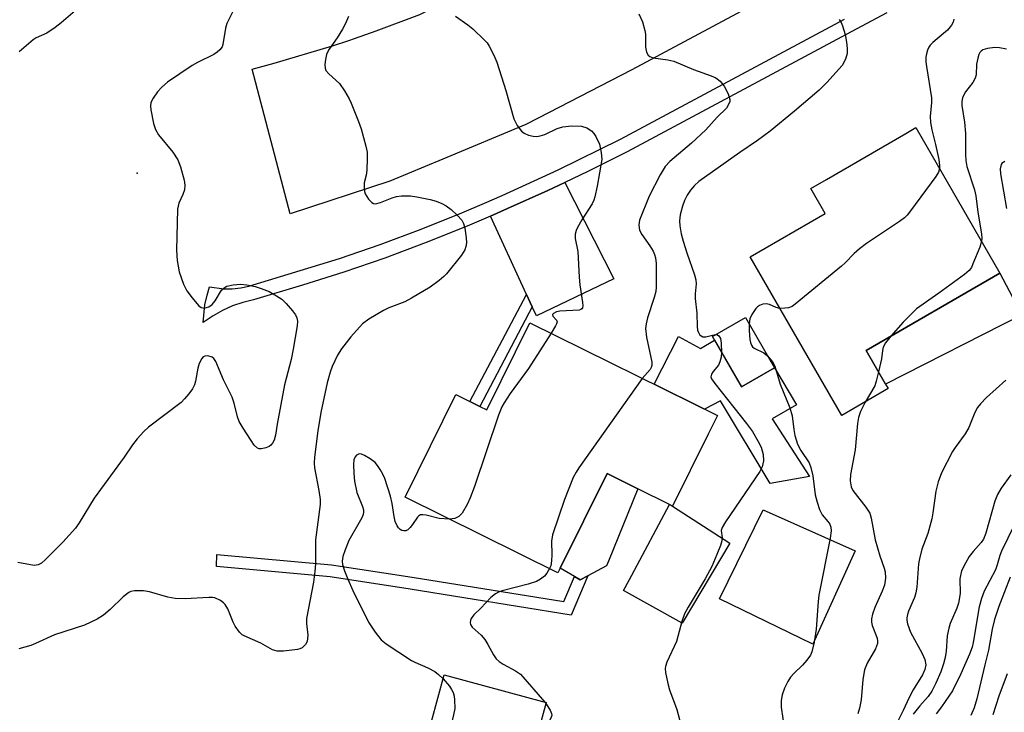
# Model space of a CAD drawing. Units: inches. Extents: x 1279761 to 1285761, y 489452 to 493453.
# Drawn here: x 1283654 to 1283880, y 489855 to 490014 of the extents above; entities that cross this region are included whole.
import ezdxf

# ---------------------------------------------------------------- set-up
doc = ezdxf.new("R2010")
doc.units = ezdxf.units.IN
doc.header["$MEASUREMENT"] = 0
for name, color, linetype in [('BLDG-Footprint', 5, 'Continuous'), ('CULTRL-Pad', 6, 'Continuous'), ('ELEV-Spot Elevation', 7, 'Continuous'), ('TRANS-Driveway', 251, 'Continuous'), ('TRANS-Non Street Sidewalk', 7, 'Continuous'), ('TRANS-Road', 130, 'Continuous'), ('TRANS-Street Sidewalk', 7, 'Continuous'), ('Undefined', 1, 'Continuous')]:
    doc.layers.add(name, color=color, linetype=linetype)

msp = doc.modelspace()

# ---------------------------------------------------------------- linework, layer by layer
at = {"layer": 'BLDG-Footprint'}
for points, elevation in [([(1283853.77, 489929.36), (1283843.05, 489923.17), (1283821.93, 489959.74), (1283839.22, 489969.72), (1283835.89, 489975.48), (1283839.5, 489977.56), (1283857.84, 489988.16), (1283860.13, 489989.48), (1283879.5, 489955.94), (1283848.7, 489938.15), (1283853.16, 489930.41)], 251.38), ([(1283771.21, 489944.53), (1283814.39, 489923.13), (1283812.28, 489918.87), (1283804.08, 489902.31), (1283803.33, 489902.68), (1283796.1, 489906.26), (1283788.97, 489909.8), (1283778.18, 489888.02), (1283777.65, 489886.95), (1283742.44, 489904.39), (1283754.14, 489928.01), (1283757.36, 489926.41), (1283759.68, 489925.27), (1283761.27, 489924.48)], 257.18), ([(1283827.54, 489934.15), (1283819.92, 489929.77), (1283813.26, 489941.36), (1283820.88, 489945.74)], 261.29), ([(1283779.45, 489844.95), (1283773.67, 489823.84), (1283767.02, 489799.58), (1283766.46, 489797.54), (1283728.5, 489807.94), (1283736.24, 489836.19), (1283737.31, 489835.9), (1283743.47, 489834.21), (1283744.47, 489837.86), (1283748.52, 489852.66), (1283751.48, 489863.45), (1283774.93, 489857.03), (1283772.17, 489846.95)], 257.66)]:
    msp.add_lwpolyline(points, close=True, dxfattribs=dict(at, elevation=elevation))
at = {"layer": 'CULTRL-Pad'}
for points in [[(1283884.52, 489946.33), (1283853.16, 489930.41), (1283848.7, 489938.15), (1283879.5, 489955.94)], [(1283805.44, 489941.4), (1283810.51, 489938.61), (1283813.76, 489940.48), (1283819.92, 489929.77), (1283827.54, 489934.15), (1283832.61, 489925.65), (1283827.04, 489922.39), (1283835.6, 489909.09), (1283826.54, 489907.53), (1283815.08, 489926.52), (1283811.41, 489924.61), (1283799.83, 489930.35)], [(1283784.53, 489886.22), (1283782.78, 489885.29), (1283781.45, 489886.08), (1283778.18, 489888.02), (1283788.97, 489909.8), (1283796.1, 489906.26), (1283789.28, 489889.6), (1283788.84, 489888.51), (1283786.68, 489887.36)], [(1283817.29, 489893.76), (1283806.29, 489875.31), (1283792.78, 489882.84), (1283793.17, 489883.56), (1283794.69, 489886.42), (1283803.33, 489902.68), (1283804.08, 489902.31)], [(1283846.17, 489892.01), (1283836.41, 489870.46), (1283814.86, 489880.94), (1283824.97, 489901.4)]]:
    msp.add_lwpolyline(points, close=True, dxfattribs=at)
at = {"layer": 'ELEV-Spot Elevation'}
msp.add_point((1283680.7, 489979, 262.26), dxfattribs=at)
at = {"layer": 'TRANS-Driveway'}
msp.add_lwpolyline([(1283771.74, 489948.23), (1283770.43, 489951.07), (1283762.11, 489969.09), (1283766.08, 489970.85), (1283775.34, 489975.02), (1283779.23, 489976.82), (1283790.51, 489954.63), (1283772.69, 489946.16)], close=True, dxfattribs=at)
at = {"layer": 'TRANS-Non Street Sidewalk'}
for points in [[(1283771.74, 489948.23), (1283759.68, 489925.27), (1283757.37, 489926.41), (1283770.43, 489951.07)], [(1283744.07, 489885.95), (1283779, 489880.3), (1283781.45, 489886.08), (1283782.78, 489885.29), (1283784.53, 489886.22), (1283780.71, 489877.21), (1283743.64, 489883.2), (1283725.19, 489886.01), (1283698.98, 489888.36), (1283699.11, 489891.13), (1283725.52, 489888.77)]]:
    msp.add_lwpolyline(points, close=True, dxfattribs=at)
at = {"layer": 'TRANS-Road'}
msp.add_lwpolyline([(1283908.73, 490064.14), (1283894.1, 490056.24), (1283849.15, 490032.07), (1283834.17, 490024), (1283794.71, 490002.78), (1283773.09, 489991.64), (1283770.26, 489990.19), (1283751.12, 489982.2), (1283738.97, 489977.13), (1283715.98, 489969.61), (1283707.2, 490002.96), (1283712.3, 490004.3), (1283725.7, 490008.29), (1283729.49, 490009.57), (1283730.77, 490010), (1283735.8, 490011.81), (1283745.82, 490015.57), (1283752.43, 490018.96), (1283755.68, 490020.7), (1283770.2, 490028.75), (1283811.74, 490051.11), (1283823.07, 490057.2), (1283891.95, 490094.29)], close=True, dxfattribs=at)
at = {"layer": 'TRANS-Street Sidewalk'}
msp.add_lwpolyline([(1283853.44, 490015.95), (1283845.24, 490011.55), (1283793.61, 489983.91), (1283784.54, 489979.35), (1283779.23, 489976.82), (1283775.34, 489975.02), (1283766.08, 489970.85), (1283762.11, 489969.09), (1283756.76, 489966.81), (1283747.34, 489963.01), (1283737.82, 489959.41), (1283728.34, 489956.19), (1283718.82, 489953.19), (1283707.53, 489949.82), (1283705.09, 489949.22), (1283702.71, 489948.41), (1283700.41, 489947.38), (1283698.22, 489946.16), (1283695.97, 489944.62), (1283696.29, 489948.62), (1283696.83, 489950.91), (1283697.37, 489952.84), (1283700.69, 489952.35), (1283702.64, 489952.35), (1283704.58, 489952.56), (1283706.49, 489952.96), (1283727.31, 489959.34), (1283736.7, 489962.53), (1283746.14, 489966.1), (1283755.5, 489969.87), (1283760.72, 489972.1), (1283764.78, 489973.83), (1283777.73, 489979.77), (1283792.1, 489986.85), (1283843.66, 490014.47)], dxfattribs=at)
at = {"layer": 'Undefined'}
msp.add_line((1283774.65, 489857.11, 256), (1283774.88, 489856.84, 256), dxfattribs=at)
for points, elevation in [([(1283668.08, 490017.78), (1283663.23, 490013.63), (1283661.86, 490012.57), (1283659.89, 490011.26), (1283657.49, 490010.16), (1283656.77, 490009.73), (1283653.54, 490006.95)], 264), ([(1283702.86, 490016.36), (1283701.39, 490013.46), (1283701.05, 490012.35), (1283700.48, 490008.6), (1283700.29, 490008.08), (1283699.81, 490007.4), (1283699.18, 490006.82), (1283698.43, 490006.35), (1283694.66, 490004.47), (1283693.37, 490003.75), (1283687.71, 489999.91), (1283686.41, 489998.81), (1283685.39, 489997.74), (1283684.39, 489996.27), (1283683.9, 489995.23), (1283683.8, 489994.42), (1283683.89, 489993.58), (1283684.53, 489990.44), (1283684.92, 489989.05), (1283685.64, 489987.84), (1283688.91, 489983.8), (1283690.09, 489982.09), (1283690.73, 489980.48), (1283691.57, 489977.38), (1283691.71, 489976.22), (1283691.61, 489975.11), (1283691.26, 489974.11), (1283690.3, 489972.04), (1283689.99, 489970.67), (1283689.79, 489961.24), (1283689.98, 489958.88), (1283690.41, 489956.23), (1283691.37, 489953.45), (1283692.14, 489951.87), (1283693.37, 489950.27), (1283694.88, 489948.54), (1283695.49, 489948.06), (1283696.2, 489947.92), (1283697.22, 489948.19), (1283698.02, 489948.73), (1283698.67, 489949.57), (1283700.19, 489952.02), (1283700.74, 489952.59), (1283701.42, 489952.97), (1283702.81, 489953.3), (1283704.55, 489953.45), (1283705.97, 489953.27), (1283707.93, 489952.86), (1283709.29, 489952.45), (1283711.11, 489951.72), (1283712.86, 489950.76), (1283714.04, 489949.97), (1283715.06, 489949), (1283716.53, 489947.26), (1283717.19, 489946.35), (1283717.53, 489945.63), (1283717.68, 489944.9), (1283717.62, 489943.82), (1283716.67, 489938.43), (1283716.18, 489936.1), (1283714.67, 489930.2), (1283712.97, 489921.17), (1283712.61, 489918.6), (1283712.26, 489917.51), (1283711.89, 489916.76), (1283711.56, 489916.34), (1283711.14, 489916.04), (1283710.39, 489915.72), (1283709.35, 489915.47), (1283708.85, 489915.47), (1283708.42, 489915.63), (1283707.7, 489916.36), (1283705.14, 489920.23), (1283704.26, 489921.75), (1283703.88, 489922.87), (1283703.06, 489926.03), (1283702.63, 489927.37), (1283700.63, 489931.38), (1283698.87, 489935.64), (1283698.39, 489936.33), (1283697.98, 489936.64), (1283697.04, 489936.9), (1283696.35, 489936.87), (1283695.95, 489936.66), (1283695.64, 489936.32), (1283695.02, 489935.17), (1283694.69, 489934.07), (1283694.19, 489931.11), (1283693.97, 489930.26), (1283693.5, 489929.31), (1283692.61, 489928.12), (1283691.66, 489926.98), (1283690.84, 489926.14), (1283683.35, 489920.46), (1283682.29, 489919.48), (1283680.74, 489917.78), (1283679.66, 489916.44), (1283677.73, 489913.55), (1283670.83, 489904.12), (1283667.34, 489898.43), (1283666.52, 489897.23), (1283663.57, 489894), (1283659.52, 489889.89), (1283658.66, 489889.13), (1283657.96, 489888.75), (1283656.97, 489888.6), (1283653.24, 489889.28)], 262), ([(1283729.45, 490015.04), (1283728.75, 490013.44), (1283728.07, 490012.14), (1283726.8, 490010.17), (1283724.97, 490007.58), (1283724.55, 490006.84), (1283724.34, 490006.31), (1283724.1, 490005.16), (1283723.99, 490003.98), (1283724.04, 490003.14), (1283724.21, 490002.65), (1283724.85, 490001.84), (1283727.35, 489999.64), (1283728.51, 489997.93), (1283729.55, 489996.12), (1283730.05, 489995.08), (1283731.75, 489990.85), (1283732.31, 489989.18), (1283733.4, 489985.22), (1283733.68, 489983.8), (1283733.73, 489982.33), (1283733.61, 489979.67), (1283733.46, 489978.5), (1283733.06, 489976.79), (1283733, 489975.62), (1283733.11, 489974.75), (1283733.28, 489974.21), (1283734.02, 489973), (1283734.76, 489972.22), (1283735.19, 489972.01), (1283735.67, 489971.96), (1283736.76, 489972.24), (1283739.44, 489973.29), (1283740.51, 489973.63), (1283741.65, 489973.78), (1283743.71, 489973.75), (1283745.15, 489973.57), (1283748.23, 489972.93), (1283749.59, 489972.52), (1283750.9, 489972), (1283751.9, 489971.46), (1283753.05, 489970.61), (1283754.56, 489969.24), (1283755.51, 489968.17), (1283755.9, 489967.42), (1283756.19, 489966.34), (1283756.53, 489964.08), (1283756.57, 489962.96), (1283756.44, 489962.13), (1283756.19, 489961.33), (1283755.46, 489960.11), (1283751.97, 489955.78), (1283751.36, 489955.16), (1283750.27, 489954.25), (1283748.22, 489952.74), (1283743.93, 489950.17), (1283742.36, 489949.38), (1283738.71, 489947.94), (1283737.5, 489947.39), (1283734.09, 489945.35), (1283732.66, 489944.25), (1283729.94, 489941.32), (1283727.8, 489938.53), (1283726.89, 489937.05), (1283725.68, 489934.45), (1283725.19, 489933.11), (1283724.5, 489930.66), (1283723.01, 489923.84), (1283722.33, 489919.62), (1283721.57, 489913.57), (1283721.53, 489912.2), (1283721.58, 489911.12), (1283722.58, 489905.88), (1283722.86, 489903.82), (1283722.9, 489902.64), (1283721.83, 489894.49), (1283721.78, 489888.96), (1283721.67, 489887.23), (1283721.32, 489884.81), (1283719.77, 489876.43), (1283719.74, 489875.28), (1283720.07, 489872.56), (1283719.87, 489871.13), (1283719.52, 489870.39), (1283718.74, 489869.66), (1283718.24, 489869.43), (1283717.68, 489869.28), (1283714.41, 489868.89), (1283712.95, 489868.87), (1283711.91, 489869.2), (1283709.2, 489870.69), (1283705.36, 489872.38), (1283704.9, 489872.66), (1283704.29, 489873.25), (1283703.27, 489874.65), (1283702.83, 489875.58), (1283701.62, 489878.66), (1283701.04, 489879.66), (1283700.63, 489880.04), (1283699.92, 489880.52), (1283698.63, 489881.13), (1283698.08, 489881.25), (1283697.23, 489881.28), (1283691.76, 489880.92), (1283689.46, 489880.98), (1283687.76, 489881.29), (1283683.59, 489882.57), (1283682.17, 489882.8), (1283680.12, 489882.76), (1283679.28, 489882.61), (1283678.78, 489882.41), (1283677.47, 489881.38), (1283674.49, 489878.46), (1283673.01, 489877.16), (1283671.51, 489876.27), (1283668.58, 489874.88), (1283661.7, 489872.67), (1283657.3, 489870.62), (1283656.23, 489870.2), (1283653.44, 489869.44)], 260), ([(1283754.09, 490015.12), (1283756.91, 490013.13), (1283758.03, 490012.24), (1283760.77, 490009.63), (1283761.33, 490008.97), (1283761.82, 490008.25), (1283762.92, 490006.18), (1283763.57, 490004.53), (1283765.66, 489998.03), (1283767.47, 489991.51), (1283768.25, 489990), (1283769.25, 489988.66), (1283769.9, 489988.19), (1283770.92, 489987.75), (1283771.99, 489987.48), (1283772.8, 489987.47), (1283773.6, 489987.6), (1283774.66, 489987.9), (1283777.51, 489989.29), (1283778.82, 489989.69), (1283780.8, 489989.87), (1283783.07, 489989.82), (1283784.34, 489989.44), (1283785.43, 489988.76), (1283785.95, 489988.14), (1283786.39, 489987.43), (1283787.24, 489985.66), (1283787.65, 489983.78), (1283787.74, 489982.15), (1283786.71, 489976.02), (1283786.17, 489973.53), (1283785.9, 489972.73), (1283785.52, 489971.95), (1283783.19, 489968.24), (1283782.19, 489966.5), (1283781.84, 489965.75), (1283781.61, 489964.97), (1283781.67, 489963.92), (1283782.25, 489960.93), (1283782.55, 489955.02), (1283782.74, 489953.24), (1283783.36, 489949.22), (1283783.39, 489948.44), (1283783.31, 489948), (1283783.14, 489947.73), (1283782.97, 489947.61), (1283782.52, 489947.46), (1283778.14, 489947.21), (1283777.33, 489947.05), (1283776.63, 489946.67), (1283776.43, 489946.41), (1283776.48, 489946.05), (1283777.36, 489945.14), (1283777.46, 489944.75), (1283777.36, 489944.3), (1283777.13, 489943.82), (1283776.09, 489942.11)], 258), ([(1283796.33, 490015.72), (1283797.12, 490013.82), (1283797.71, 490011.86), (1283797.81, 490010.99), (1283797.8, 490008.02), (1283798.08, 490006.89), (1283798.45, 490006.18), (1283798.83, 490005.85), (1283799.6, 490005.59), (1283803.01, 490005.11), (1283804.37, 490004.78), (1283808.9, 490002.9), (1283812.98, 490001.4), (1283814.03, 490000.92), (1283815.01, 490000.2), (1283815.99, 489998.99), (1283816.88, 489997.26), (1283817.26, 489995.98), (1283817.23, 489995.46), (1283817.06, 489994.94), (1283816.46, 489993.95), (1283814.38, 489991.9), (1283811.73, 489988.97), (1283808.43, 489985.88), (1283803.44, 489981.67), (1283802.39, 489980.55), (1283801.23, 489978.63), (1283798.66, 489973.7), (1283796.48, 489968.18), (1283796.29, 489967.09), (1283796.35, 489966.36), (1283796.48, 489965.88), (1283797.01, 489964.88), (1283798.86, 489962.25), (1283799.61, 489961.03), (1283799.94, 489960.28), (1283800.17, 489959.51), (1283800.28, 489958.14), (1283800.27, 489952.76), (1283800.21, 489951.73), (1283799.85, 489950.34), (1283798.27, 489945.67), (1283797.96, 489944.31), (1283797.84, 489943.22), (1283798.09, 489941.2), (1283799.31, 489935.44), (1283799.32, 489934.65), (1283799.18, 489934.2), (1283798.91, 489933.77), (1283797.09, 489931.7)], 256), ([(1283842.47, 490014.41), (1283842.92, 490013.69), (1283843.25, 490012.89), (1283843.8, 490010.91), (1283844.17, 490009.18), (1283844.29, 490007.73), (1283844.26, 490006.57), (1283843.89, 490005.26), (1283843.11, 490003.82), (1283839.6, 489999.9), (1283837.85, 489998.12), (1283832.18, 489993.27), (1283826.58, 489988.68), (1283823.62, 489986.5), (1283819.53, 489983.77), (1283810.09, 489977.05), (1283809.1, 489976.12), (1283808.23, 489975.08), (1283807.47, 489973.95), (1283806.83, 489972.7), (1283806.33, 489971.38), (1283805.83, 489969.41), (1283805.69, 489968), (1283805.73, 489966.88), (1283806.09, 489964.98), (1283806.51, 489963.36), (1283807.36, 489960.67), (1283809.16, 489955.53), (1283809.46, 489954.4), (1283809.51, 489953.53), (1283809.28, 489951.2), (1283809.26, 489950.13), (1283809.7, 489946.76), (1283809.71, 489943.65), (1283809.81, 489942.8), (1283810.02, 489942.3), (1283810.31, 489941.85), (1283810.66, 489941.49), (1283811.07, 489941.26), (1283811.77, 489941.27), (1283813.29, 489941.69), (1283814.01, 489941.79)], 254), ([(1283868.88, 490014.47), (1283868.72, 490013.75), (1283868.34, 490013.04), (1283867.38, 490011.94), (1283866.52, 490011.13), (1283864.05, 490009.09), (1283863.45, 490008.49), (1283863.14, 490008.04), (1283862.79, 490007.29), (1283862.54, 490006.5), (1283862.42, 490005.71), (1283862.43, 490004.66), (1283862.56, 490003.52), (1283863.75, 489996.36), (1283863.74, 489995.28), (1283863.39, 489992.04), (1283863.47, 489990.63), (1283863.77, 489988.95), (1283864.63, 489985.6), (1283865.38, 489982.13), (1283865.58, 489980.79), (1283865.59, 489980.03)], 252), ([(1283881.03, 490007.57), (1283879.39, 490007.86), (1283878.29, 490007.92), (1283876.6, 490007.72), (1283875.57, 490007.39), (1283875.18, 490007.11), (1283874.88, 490006.75), (1283874.64, 490006.3), (1283874.37, 490005.49), (1283874.12, 490004.07), (1283874, 490001.61), (1283873.81, 490000.85), (1283873.23, 489999.85), (1283871.58, 489997.72), (1283871.17, 489997.04), (1283870.88, 489996.32), (1283870.74, 489995.46), (1283870.74, 489994.58), (1283871.32, 489990.74), (1283871.56, 489988.15), (1283871.53, 489983.26), (1283871.61, 489981.87), (1283871.87, 489980.54), (1283873.6, 489975.12), (1283873.96, 489973.74), (1283874.4, 489969.98), (1283875.27, 489965.05), (1283875.33, 489963.93), (1283875.25, 489963.3)], 250), ([(1283880.64, 489981.64), (1283880.2, 489981.48), (1283880.02, 489981.35), (1283879.77, 489980.97), (1283879.55, 489979.95), (1283879.58, 489978.8), (1283881.03, 489970.87)], 248), ([(1283865.59, 489980.03), (1283865.35, 489979.23), (1283864.74, 489978.25), (1283858.89, 489970.28), (1283858.15, 489969.35), (1283857.53, 489968.72), (1283856.36, 489967.85), (1283848.77, 489962.75), (1283847.15, 489961.58), (1283845.93, 489960.5), (1283843.84, 489958.35), (1283842.96, 489957.55), (1283832.34, 489948.78), (1283831.6, 489948.3), (1283830.8, 489948), (1283829.93, 489947.87), (1283828.8, 489947.84)], 252), ([(1283875.25, 489963.3), (1283874.83, 489961.97), (1283873.28, 489958.09), (1283872.9, 489957.29), (1283872.41, 489956.6), (1283871.33, 489955.66), (1283865.43, 489951.34), (1283860.25, 489947.73), (1283857.17, 489944.64), (1283854.39, 489941.44)], 250), ([(1283828.8, 489947.84), (1283827.94, 489948.01), (1283826.43, 489948.7), (1283825.65, 489948.9), (1283824.84, 489948.83), (1283824.08, 489948.53), (1283823.65, 489948.21), (1283823.29, 489947.82), (1283822.36, 489946.45), (1283821.91, 489945.45), (1283821.73, 489944.25)], 252), ([(1283821.73, 489944.25), (1283821.72, 489942.78), (1283821.88, 489940.64), (1283822, 489939.96), (1283822.25, 489939.34), (1283822.51, 489938.99), (1283822.9, 489938.67), (1283825.11, 489937.6), (1283825.95, 489936.91)], 252), ([(1283776.09, 489942.11), (1283770.9, 489933.98), (1283766.67, 489928.22), (1283765.24, 489926.07), (1283764.73, 489925.15), (1283763.99, 489923.26), (1283758.44, 489906.84), (1283757.44, 489904.18), (1283756.74, 489902.63), (1283755.57, 489900.69), (1283754.84, 489899.89), (1283753.93, 489899.46), (1283752.67, 489899.32)], 258), ([(1283814.01, 489941.79), (1283814.4, 489941.73), (1283814.75, 489941.51), (1283815.12, 489940.87), (1283815.3, 489939.79), (1283815.38, 489937.68)], 254), ([(1283854.39, 489941.44), (1283853.11, 489939.88), (1283852.62, 489938.93), (1283852.45, 489938.16), (1283852.22, 489936.18), (1283851.55, 489933.21)], 250), ([(1283815.38, 489937.68), (1283815.27, 489936.62), (1283814.99, 489935.52), (1283814.63, 489934.78), (1283813.43, 489933.3), (1283813.02, 489932.67), (1283812.91, 489932.08), (1283813.04, 489931.64), (1283813.78, 489930.52), (1283821.09, 489921.35), (1283822.45, 489919.45), (1283823.82, 489917.2), (1283824.48, 489915.9), (1283824.95, 489914.19), (1283825.05, 489912.75), (1283824.74, 489911.34), (1283824.2, 489910.29), (1283816.29, 489898.64), (1283815.53, 489897.4), (1283815.29, 489896.64), (1283815.49, 489894.99), (1283815.42, 489894.3), (1283815.11, 489893.24), (1283814.28, 489891.11), (1283813.11, 489888.41), (1283811.6, 489885.53), (1283807.64, 489879), (1283806.79, 489877.46), (1283806.17, 489875.75), (1283805.31, 489872.27), (1283804.95, 489871.14), (1283802.78, 489866.35), (1283802.43, 489865.38), (1283802.36, 489864.85), (1283802.43, 489864), (1283802.96, 489861.41), (1283803.37, 489860.01), (1283805.09, 489855.44), (1283806.27, 489850.86)], 254), ([(1283825.95, 489936.91), (1283827.06, 489935.55), (1283827.61, 489934.55), (1283828.84, 489930.37), (1283831.1, 489924.94), (1283831.59, 489923.11), (1283832.01, 489919.94), (1283832.27, 489918.58), (1283832.83, 489916.55), (1283833.62, 489915.08), (1283835.52, 489912.25), (1283835.96, 489911.21), (1283836.42, 489909.25), (1283836.9, 489904.87), (1283837.35, 489903.17), (1283837.9, 489901.5), (1283838.51, 489900.25), (1283839.81, 489898.77), (1283840.28, 489898.1), (1283840.54, 489897.41), (1283840.63, 489896.63), (1283840.39, 489894.88), (1283837.76, 489881.81), (1283837.58, 489880.35), (1283837.16, 489873.95), (1283836.67, 489870.94), (1283836.17, 489868.72), (1283835.84, 489867.95), (1283835, 489866.78), (1283834.03, 489865.69), (1283832, 489863.71), (1283831.27, 489862.86), (1283830.65, 489861.89), (1283829.82, 489860.37), (1283829.29, 489858.82), (1283829.08, 489857.53), (1283829.1, 489855.97), (1283830.21, 489848.17)], 252), ([(1283851.55, 489933.21), (1283851.01, 489931.07), (1283850.64, 489929.98), (1283848.41, 489926.27)], 250), ([(1283797.09, 489931.7), (1283782.49, 489911.1), (1283781.86, 489910.15), (1283781.18, 489908.87), (1283779.18, 489903.78), (1283776.38, 489895.65), (1283776.19, 489894.23), (1283776.24, 489891.07), (1283776.19, 489889.65), (1283776.01, 489888.56), (1283775.74, 489887.9)], 256), ([(1283880.87, 489931.29), (1283876.41, 489927.3), (1283874.98, 489925.88), (1283874.32, 489925.04), (1283873.73, 489923.88), (1283872.35, 489920.37), (1283871.49, 489918.97), (1283869.19, 489915.8), (1283868.58, 489914.84), (1283866.03, 489909.96), (1283865.22, 489907.9), (1283864.7, 489905.76), (1283864.06, 489900.75), (1283863.79, 489899.37), (1283862.87, 489896.02), (1283861.49, 489892.35), (1283860.92, 489890.15), (1283860.75, 489889.02), (1283860.33, 489883.61), (1283860.15, 489882.28), (1283859.81, 489881.22), (1283858.42, 489878.11), (1283858.16, 489877.35), (1283858.02, 489876.58), (1283858.05, 489876.03), (1283858.23, 489875.2), (1283858.88, 489873.29), (1283861.54, 489868.32), (1283862.15, 489866.98), (1283862.38, 489865.72), (1283862.2, 489864.65), (1283861.62, 489863.43), (1283859.48, 489859.96), (1283858.55, 489858.21), (1283857.2, 489855.24), (1283855.4, 489851.67)], 248), ([(1283848.41, 489926.27), (1283847.33, 489924.06), (1283846.9, 489922.7), (1283846.71, 489921.3), (1283846.14, 489915.24), (1283845.1, 489909.54), (1283845, 489908.12), (1283845.24, 489906.73), (1283845.61, 489905.86), (1283848.63, 489902.07), (1283849.53, 489900.66), (1283849.86, 489899.54), (1283850.72, 489894.52), (1283851.84, 489890.81), (1283852.85, 489887.97), (1283853.08, 489887.12), (1283853.14, 489885.72), (1283852.88, 489884.05), (1283852.35, 489882.69), (1283850.64, 489878.93), (1283850.11, 489877.39), (1283849.89, 489876.35), (1283849.88, 489875.58), (1283850.03, 489874.8), (1283851.24, 489871.88), (1283851.32, 489871.15), (1283851.25, 489870.66), (1283850.8, 489869.44), (1283848.93, 489866.13), (1283848.56, 489865.35), (1283848.29, 489864.55), (1283847.89, 489862.34), (1283847.54, 489857.67), (1283847.15, 489855.75), (1283846.77, 489854.41)], 250), ([(1283752.67, 489899.32), (1283750.31, 489899.47), (1283747.34, 489900.21), (1283746.52, 489900.31), (1283746.02, 489900.28), (1283745.62, 489900.08), (1283745.31, 489899.77), (1283744.19, 489898.02), (1283743.65, 489897.37), (1283743.05, 489896.84), (1283742.62, 489896.62), (1283742.18, 489896.59), (1283741.73, 489896.7), (1283741.32, 489896.92), (1283740.95, 489897.29), (1283740.64, 489897.75), (1283740.2, 489898.76), (1283739.94, 489899.87), (1283739.51, 489902.87), (1283739.08, 489904.59), (1283737.75, 489908.65), (1283737.31, 489909.69), (1283736.75, 489910.71), (1283736.11, 489911.67), (1283735.53, 489912.31), (1283734.37, 489913.2), (1283733.14, 489913.97), (1283732.39, 489914.28), (1283731.9, 489914.31), (1283731.23, 489914.03), (1283730.92, 489913.68), (1283730.66, 489912.96), (1283730.55, 489911.85), (1283730.62, 489909.81), (1283730.78, 489908.07), (1283731.36, 489905.44), (1283732.65, 489902.23), (1283732.85, 489901.43), (1283732.88, 489900.92), (1283732.79, 489900.39), (1283732.46, 489899.59), (1283729.48, 489894.39), (1283728.63, 489892.26), (1283728.13, 489890.67), (1283727.99, 489889.64), (1283728.05, 489888.82), (1283728.48, 489887.41), (1283729.24, 489885.46), (1283730.41, 489882.84), (1283734.04, 489875.55), (1283735.57, 489873.23), (1283736.96, 489871.46), (1283738.06, 489870.59), (1283743.94, 489866.74), (1283744.68, 489866.35), (1283747.71, 489865.07), (1283749.27, 489864.21), (1283750.18, 489863.53), (1283751.23, 489862.54)], 258), ([(1283881.97, 489909.48), (1283879.78, 489906.45), (1283878.89, 489904.97), (1283878.31, 489903.41), (1283876.23, 489896.05), (1283875.71, 489894.71), (1283875.17, 489893.93), (1283873.29, 489891.82), (1283872.38, 489890.66), (1283871.53, 489889.17), (1283870.67, 489887.37), (1283870.37, 489886.34), (1283870.25, 489885.55), (1283870.29, 489882.18), (1283869.93, 489879.91), (1283869.59, 489878.8), (1283868.06, 489875.29), (1283867.68, 489874.21), (1283867.33, 489872.41), (1283867.13, 489868.85), (1283866.9, 489867.39), (1283866.51, 489865.99), (1283865.86, 489864.14), (1283864.74, 489861.49), (1283863.79, 489859.64), (1283862.95, 489858.4), (1283861.02, 489856.26), (1283859.47, 489854.38)], 246), ([(1283882.73, 489897.91), (1283879.86, 489891.9), (1283879.49, 489890.9), (1283878.88, 489888.73), (1283878.44, 489887.63), (1283875.84, 489882.71), (1283875.25, 489881.04), (1283874.72, 489879.07), (1283873.32, 489870.84), (1283873.07, 489869.78), (1283872.47, 489868.17), (1283870.47, 489863.66), (1283868.54, 489859.74), (1283866.04, 489856.09), (1283864.77, 489854.43)], 244), ([(1283775.74, 489887.9), (1283775.09, 489886.82), (1283774.56, 489886.17), (1283773.68, 489885.49), (1283772.7, 489884.95), (1283770.79, 489884.35), (1283764.79, 489882.8), (1283763.96, 489882.5), (1283763.25, 489882.1), (1283762.24, 489881.25), (1283759.94, 489878.77), (1283758.28, 489877.24), (1283757.69, 489876.4), (1283757.49, 489875.96), (1283757.41, 489875.51), (1283757.51, 489875.04), (1283757.91, 489874.39), (1283759.97, 489872.58), (1283760.83, 489871.58), (1283761.55, 489870.44), (1283762.79, 489868.05), (1283763.46, 489867.11), (1283764.09, 489866.53), (1283765.01, 489865.86), (1283767.92, 489864.35), (1283769.01, 489863.55), (1283774.65, 489857.11)], 256), ([(1283881.86, 489885.96), (1283879.24, 489879.16), (1283878.21, 489876.19), (1283877.69, 489873.91), (1283876.86, 489869.14), (1283876, 489865.77), (1283874.2, 489857.89), (1283873.57, 489855.83), (1283872.8, 489854.08)], 242), ([(1283751.23, 489862.54), (1283752.67, 489860.78), (1283753.15, 489860.08), (1283753.54, 489859.34), (1283753.74, 489858.53), (1283753.85, 489857.69), (1283753.9, 489855.69), (1283753.64, 489854.24), (1283749.75, 489837.93), (1283749.3, 489836.61), (1283748.55, 489835.42), (1283747.39, 489834.18), (1283742.55, 489830.04), (1283740.69, 489828.66), (1283739.02, 489827.62), (1283736.88, 489826.65), (1283735.38, 489826.22), (1283733.45, 489826.03)], 258), ([(1283881.13, 489863.63), (1283879.27, 489858.53), (1283877.86, 489854.18)], 240), ([(1283774.88, 489856.84), (1283775.9, 489855.27), (1283776.19, 489854.56), (1283776.25, 489854.09), (1283776.14, 489853.64), (1283775.49, 489852.27), (1283775.28, 489851.55), (1283775.23, 489848.72), (1283774.97, 489846.18)], 256)]:
    msp.add_lwpolyline(points, dxfattribs=dict(at, elevation=elevation))

doc.saveas('drawing.dxf')
